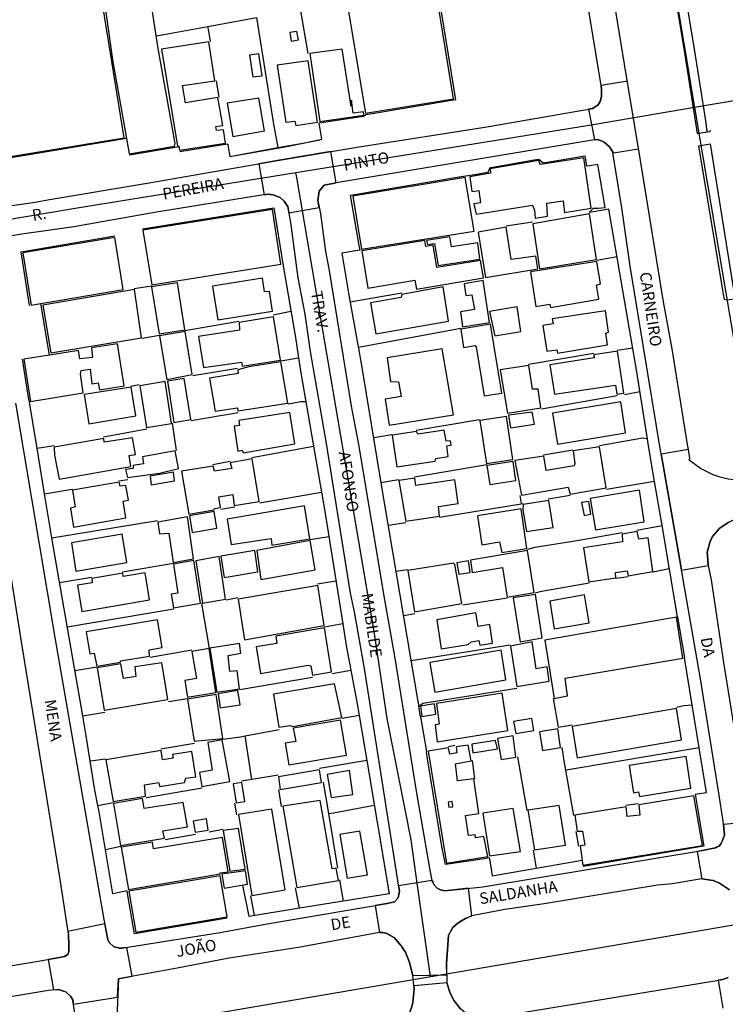
# Model space of a CAD drawing. Units: millimetres. Extents: x 183114 to 185533, y 1677027 to 1679829.
# Drawn here: x 183610 to 183765, y 1679325 to 1679542 of the extents above; entities that cross this region are included whole.
import ezdxf
from ezdxf.enums import TextEntityAlignment as Align

# ---------------------------------------------------------------- set-up
doc = ezdxf.new("R2010")
doc.units = ezdxf.units.MM
doc.header["$LTSCALE"] = 3
doc.header["$MEASUREMENT"] = 0
for name, color, linetype in [('V-CANAL', 141, 'Continuous'), ('V-CANTEIRO', 210, 'Continuous'), ('V-EDIFICACAO', 50, 'Continuous'), ('V-LOTE', 1, 'Continuous'), ('V-NOME_DOS_LOGRADOUROS', 7, 'Continuous'), ('V-PONTE_VIADUTO_PASSARELA', 2, 'Continuous'), ('V-QUADRA', 1, 'Continuous'), ('V-TESTADA', 63, 'Continuous')]:
    doc.layers.add(name, color=color, linetype=linetype)
doc.layers.add('V-CRUZAMENTO', color=1, linetype='Continuous', plot=False)
doc.layers.add('V-EIXO_DE_LOGRADOURO', color=3, linetype='Continuous', plot=False)
doc.styles.get("Standard").update_dxf_attribs({"font": 'ARIAL.TTF'})

msp = doc.modelspace()

# ---------------------------------------------------------------- linework, layer by layer
at = {"layer": 'V-CANAL'}
for points in [[(183749.04, 1679579.63), (183756.4, 1679534.76), (183759.13, 1679517.02)], [(183761.37, 1679517.33), (183761.33, 1679517.75), (183761.31, 1679517.94), (183761.18, 1679519.36), (183758.33, 1679536.98), (183751.23, 1679579.61), (183751.16, 1679580.04)], [(183759.49, 1679514.25), (183764.93, 1679481.55), (183765.11, 1679480.47)], [(183767.59, 1679480.6), (183767.52, 1679481.04), (183767.43, 1679481.61), (183762.08, 1679514.74)]]:
    msp.add_lwpolyline(points, dxfattribs=at)
at = {"layer": 'V-CANTEIRO'}
for points in [[(183766.01, 1679440.76), (183764.27, 1679441.15), (183762.66, 1679441.71), (183762.54, 1679441.77), (183759.86, 1679443.06), (183757.39, 1679444.9), (183757.51, 1679445.36), (183757.22, 1679447.26), (183757.06, 1679448.35), (183753.64, 1679469.47), (183751.75, 1679479.85), (183746.13, 1679514.19), (183743.9, 1679527.78), (183736.4, 1679573.59)], [(183604.61, 1679332.86), (183618.14, 1679335.14), (183619.61, 1679335.39), (183620.36, 1679335.85), (183620.61, 1679336.55), (183620.57, 1679337.83), (183620.49, 1679340.39), (183618.71, 1679352.4), (183610.23, 1679404.42), (183601.44, 1679459.71)], [(183766.18, 1679431.28), (183764.04, 1679429.85), (183763.91, 1679429.69), (183762.55, 1679428.06), (183762.02, 1679426.96), (183761.35, 1679424.66), (183761.41, 1679424), (183761.6, 1679421.67), (183762.26, 1679418.55), (183764.98, 1679400.29), (183770.66, 1679365.09)], [(183766.29, 1679350.12), (183764.11, 1679351.61), (183762.72, 1679352.16), (183760.16, 1679352.56), (183753.67, 1679351.48), (183750.42, 1679351.14), (183725.44, 1679347.03), (183716.72, 1679345.79), (183709.44, 1679344.39), (183708.04, 1679343.79), (183706.85, 1679343.1), (183706.59, 1679342.95), (183706.49, 1679342.86), (183705.3, 1679341.82), (183704.36, 1679340.09), (183704.21, 1679338), (183703.92, 1679333.83), (183703.98, 1679329.59), (183704.6, 1679327.58), (183705.24, 1679326.3), (183705.56, 1679325.67), (183706.95, 1679323.9)], [(183695.67, 1679322.58), (183696.35, 1679324.88), (183696.49, 1679325.34), (183696.74, 1679328.28), (183696.47, 1679331.25), (183695.75, 1679334.09), (183694.81, 1679336.37), (183694.41, 1679336.98), (183693.94, 1679337.71), (183693.84, 1679337.87), (183692.39, 1679339.54), (183690.84, 1679340.41), (183690.69, 1679340.49), (183689.83, 1679340.73), (183689.14, 1679340.73), (183671.27, 1679337.42), (183655.99, 1679335.06), (183644.51, 1679332.87), (183631.534, 1679330.491)], [(183631.534, 1679330.491), (183631.17, 1679321.8)], [(183715.27, 1679322.18), (183764.79, 1679330.37), (183766.03, 1679330.79)], [(183601.6, 1679303.26), (183621.18, 1679306.83), (183621.93, 1679307.23), (183622.46, 1679307.52), (183622.99, 1679308.16), (183623.42, 1679308.83), (183623.54, 1679310.09), (183623.58, 1679310.52), (183623.3, 1679313.92), (183621.47, 1679325.71), (183621.45, 1679325.85), (183620.94, 1679326.66), (183619.94, 1679327.6), (183619.42, 1679327.78), (183618.36, 1679328.15), (183616.09, 1679327.93), (183600.52, 1679325.35)]]:
    msp.add_lwpolyline(points, dxfattribs=at)
at = {"layer": 'V-CRUZAMENTO', "linetype": 'Continuous'}
for points in [[(183743.9, 1679527.78), (183743.772, 1679528.562), (183737.96, 1679527.61), (183738.04, 1679526.66), (183738.1, 1679525.98), (183738.08, 1679525.14), (183737.77, 1679524.07), (183737.26, 1679523.25), (183736.05, 1679522.52), (183735.176, 1679522.348), (183736.5, 1679515.61), (183736.97, 1679515.69), (183737.7, 1679515.54), (183738.62, 1679515.09), (183739.85, 1679514.08), (183740.49, 1679513.03), (183740.684, 1679512.725), (183746.221, 1679513.632), (183746.13, 1679514.19)], [(183678.379, 1679512.999), (183666.61, 1679511.05), (183662.486, 1679510.327), (183663.683, 1679503.494), (183664.45, 1679503.62), (183665.63, 1679503.49), (183667.24, 1679502.89), (183668.08, 1679502.1), (183668.9, 1679500.92), (183669.146, 1679499.527), (183675.802, 1679500.702), (183675.48, 1679502.18), (183675.78, 1679504.29), (183676.88, 1679505.59), (183679.52, 1679506.11)], [(183769.42, 1679440.38), (183766.01, 1679440.76), (183764.27, 1679441.15), (183762.66, 1679441.71), (183762.54, 1679441.77), (183759.86, 1679443.06), (183757.39, 1679444.9), (183757.51, 1679445.36), (183757.22, 1679447.26), (183751.228, 1679446.216), (183755.23, 1679423.24), (183755.684, 1679420.638), (183761.6, 1679421.67), (183761.41, 1679424), (183761.35, 1679424.66), (183762.02, 1679426.96), (183762.55, 1679428.06), (183763.91, 1679429.69), (183764.04, 1679429.85), (183766.18, 1679431.28), (183768.45, 1679432.39), (183771.829, 1679433.588)], [(183705.3, 1679341.82), (183706.49, 1679342.86), (183706.59, 1679342.95), (183706.85, 1679343.1), (183708.04, 1679343.79), (183709.44, 1679344.39), (183708.766, 1679350.474), (183704.94, 1679350.05), (183704.11, 1679349.96), (183703.5, 1679349.87), (183702.55, 1679350.11), (183701.83, 1679350.53), (183701.18, 1679351.21), (183700.87, 1679351.81), (183700.66, 1679352.21), (183693.335, 1679351.045), (183693.46, 1679350.25), (183693.53, 1679349.81), (183693.23, 1679348.35), (183692.41, 1679347.47), (183690.8, 1679347.11), (183690.39, 1679347.02), (183688.139, 1679346.639), (183689.14, 1679340.73), (183689.83, 1679340.73), (183690.705, 1679340.486), (183692.39, 1679339.54), (183693.84, 1679337.87), (183693.94, 1679337.71), (183694.41, 1679336.98), (183694.81, 1679336.37), (183695.75, 1679334.09), (183696.47, 1679331.25), (183703.955, 1679331.356), (183703.92, 1679333.83), (183704.21, 1679338), (183704.36, 1679340.09)], [(183633.415, 1679337.418), (183632.67, 1679337.3), (183632.38, 1679337.25), (183631.69, 1679337.29), (183630.42, 1679337.65), (183629.52, 1679338.53), (183629.24, 1679339.05), (183629.22, 1679339.14), (183628.524, 1679342.599), (183620.405, 1679340.964), (183620.49, 1679340.39), (183620.57, 1679337.83), (183620.61, 1679336.55), (183620.36, 1679335.85), (183619.61, 1679335.39), (183618.14, 1679335.14), (183616.073, 1679334.792), (183617.211, 1679328.039), (183618.36, 1679328.15), (183619.42, 1679327.78), (183619.94, 1679327.6), (183620.94, 1679326.66), (183621.45, 1679325.85), (183621.47, 1679325.71), (183621.593, 1679324.919), (183631.364, 1679326.436), (183631.534, 1679330.491), (183634.583, 1679331.05)], [(183713.73, 1679321.91), (183711.969, 1679321.538), (183710.28, 1679321.75), (183708.53, 1679322.57), (183706.95, 1679323.9), (183705.56, 1679325.67), (183705.24, 1679326.3), (183704.6, 1679327.58), (183703.98, 1679329.59), (183696.681, 1679328.926), (183696.74, 1679328.28), (183696.49, 1679325.34), (183696.35, 1679324.88), (183695.67, 1679322.58), (183695.13, 1679321.31), (183693.87, 1679319.38), (183692.74, 1679318.36), (183691.87, 1679318.18), (183691.13, 1679318.03), (183692.243, 1679311.71), (183693.04, 1679311.85), (183703.13, 1679313.63), (183713.1, 1679315.39), (183714.825, 1679315.694)]]:
    msp.add_lwpolyline(points, close=True, dxfattribs=at)
for points in [[(183770.66, 1679365.09), (183764.966, 1679364.552), (183765.19, 1679362.18), (183764.65, 1679360.89), (183764.41, 1679360.31), (183763.99, 1679359.79), (183763.42, 1679359.52), (183763.17, 1679359.4), (183762.81, 1679359.32), (183760.74, 1679358.87), (183759.163, 1679358.61), (183760.16, 1679352.56), (183762.72, 1679352.16), (183764.11, 1679351.61), (183766.29, 1679350.12)], [(183766.03, 1679330.79), (183764.79, 1679330.37), (183763.805, 1679330.207), (183764.794, 1679323.991)]]:
    msp.add_lwpolyline(points, dxfattribs=at)
at = {"layer": 'V-EDIFICACAO'}
for points in [[(183681.92, 1679546.12), (183686.04, 1679521.47), (183705.44, 1679524.63), (183698.03, 1679570.48), (183697.41, 1679570.45), (183697.08, 1679570.44), (183696.6, 1679572.9), (183696.92, 1679572.96), (183697.44, 1679573.05), (183696.89, 1679577.59), (183677.16, 1679574.55)], [(183626.21, 1679556.8), (183601.08, 1679552.72), (183607.72, 1679511.94), (183632.77, 1679516.04), (183626.97, 1679552.05)], [(183633.32, 1679515.88), (183633.91, 1679512.52), (183643.93, 1679514.17), (183644.04, 1679514.8), (183640.33, 1679535.74), (183637.6, 1679553.44), (183627.64, 1679551.81), (183630.24, 1679533.28)], [(183669.35, 1679539.26), (183669.6, 1679537.36), (183671.25, 1679537.65), (183670.89, 1679539.48), (183669.35, 1679539.26)], [(183645.65, 1679527.56), (183652.8, 1679528.59), (183651.48, 1679537.21), (183641.06, 1679535.63), (183644.55, 1679514.17), (183644.88, 1679514.17), (183645.03, 1679513.29), (183655.15, 1679514.87), (183654.71, 1679517.84), (183653.17, 1679517.66), (183652.99, 1679518.54), (183654.53, 1679518.76), (183653.46, 1679524.92), (183646.35, 1679523.78), (183645.65, 1679527.56)], [(183673.75, 1679534.68), (183675.95, 1679519.64), (183685.63, 1679521.03), (183685.56, 1679521.77), (183683.32, 1679521.47), (183682.92, 1679524.33), (183682.84, 1679522.98), (183680.86, 1679535.63), (183673.75, 1679534.68)], [(183660.47, 1679534.31), (183661.2, 1679529.47), (183663.22, 1679529.69), (183662.49, 1679534.57), (183660.47, 1679534.31)], [(183666.52, 1679532.04), (183668.47, 1679519.46), (183670.41, 1679519.75), (183670.63, 1679518.79), (183675.43, 1679519.53), (183673.38, 1679533.06), (183666.52, 1679532.04)], [(183655.52, 1679523.67), (183656.8, 1679516.37), (183663.73, 1679517.58), (183662.49, 1679524.77), (183655.52, 1679523.67)], [(183713.56, 1679508.56), (183713.58, 1679508.23), (183709, 1679507.46), (183709.47, 1679504.23), (183710.98, 1679504.45), (183711.35, 1679501.7), (183709.91, 1679501.48), (183710.39, 1679499.21), (183722.83, 1679501.19), (183723.3, 1679500.09), (183723.41, 1679498.29), (183726.16, 1679498.77), (183725.98, 1679501.59), (183729.61, 1679502.11), (183729.94, 1679499.54), (183735.78, 1679500.49), (183734.16, 1679511.64), (183724.59, 1679510.14), (183724.49, 1679510.4), (183724.26, 1679511.02), (183713.51, 1679509.18), (183713.56, 1679508.56)], [(183683.21, 1679503.17), (183685.12, 1679491.47), (183709.95, 1679495.43), (183708.01, 1679507.28), (183683.21, 1679503.17)], [(183636.92, 1679495.65), (183638.9, 1679483.58), (183667.37, 1679488.13), (183665.49, 1679500.2), (183636.92, 1679495.65)], [(183722.9, 1679497.04), (183724.4, 1679487.14), (183736.99, 1679489.19), (183735.41, 1679499.28), (183722.9, 1679497.04)], [(183710.87, 1679495.21), (183712.48, 1679485.2), (183724, 1679487.14), (183723.56, 1679489.93), (183718.13, 1679489.19), (183717.07, 1679496.31), (183710.87, 1679495.21)], [(183614.44, 1679479.51), (183632.59, 1679482.59), (183630.76, 1679494.07), (183610.44, 1679490.66), (183612.27, 1679479.14)], [(183704.96, 1679491.98), (183704.63, 1679494.22), (183699.46, 1679493.37), (183699.68, 1679492.53), (183701.26, 1679492.71), (183702.07, 1679487.84), (183711.27, 1679489.3), (183710.76, 1679492.86), (183704.96, 1679491.98)], [(183685.19, 1679491.1), (183686.51, 1679482.85), (183696.93, 1679484.61), (183697.26, 1679482.66), (183712.01, 1679485.12), (183711.35, 1679488.94), (183701.74, 1679487.4), (183700.93, 1679492.35), (183699.35, 1679492.09), (183699.09, 1679493.41), (183685.19, 1679491.1)], [(183722.39, 1679486.44), (183723.56, 1679478.85), (183726.68, 1679479.36), (183726.79, 1679478.59), (183737.5, 1679480.43), (183736.95, 1679483.51), (183737.87, 1679483.8), (183737.06, 1679488.79), (183722.39, 1679486.44)], [(183652.25, 1679483.29), (183653.46, 1679475.88), (183665.53, 1679477.82), (183664.87, 1679482.11), (183663.77, 1679482.04), (183663.33, 1679485.05), (183652.25, 1679483.29)], [(183638.86, 1679483.14), (183640.55, 1679472.76), (183646.2, 1679473.71), (183644.55, 1679484.06), (183638.86, 1679483.14)], [(183694.03, 1679481.45), (183693.89, 1679480.79), (183687.1, 1679479.66), (183688.27, 1679472.83), (183704.3, 1679475.58), (183703.13, 1679483.18), (183694.03, 1679481.45)], [(183707.75, 1679483.84), (183708.12, 1679481.23), (183709.47, 1679481.42), (183710.03, 1679478.19), (183706.94, 1679477.68), (183707.42, 1679474.34), (183713.36, 1679475.29), (183711.97, 1679484.53), (183707.75, 1679483.84)], [(183614.87, 1679479.14), (183616.6, 1679468.62), (183636.66, 1679471.95), (183635.05, 1679482.59), (183614.87, 1679479.14)], [(183713.4, 1679477.75), (183714.54, 1679472.36), (183720.3, 1679473.31), (183719.49, 1679478.78), (183713.4, 1679477.75)], [(183658.16, 1679475.33), (183658.23, 1679473.6), (183649.17, 1679472.21), (183650.27, 1679465.35), (183658.71, 1679466.56), (183658.86, 1679465.68), (183667.25, 1679467), (183665.75, 1679476.54), (183658.16, 1679475.33)], [(183727.19, 1679476.1), (183727.38, 1679475), (183725.1, 1679474.63), (183725.98, 1679468.95), (183728.18, 1679469.28), (183728.37, 1679468.51), (183739.37, 1679470.34), (183739, 1679472.91), (183739.63, 1679473.13), (183738.97, 1679477.9), (183727.19, 1679476.1)], [(183707.05, 1679473.82), (183707.64, 1679469.79), (183710.17, 1679470.19), (183710.43, 1679469.94), (183712.19, 1679459.11), (183716.08, 1679459.74), (183713.62, 1679474.96), (183707.05, 1679473.82)], [(183640.62, 1679472.36), (183642.2, 1679462.71), (183647.81, 1679463.81), (183646.27, 1679473.31), (183640.62, 1679472.36)], [(183616.35, 1679468.1), (183610.66, 1679467.22), (183612.16, 1679457.87), (183623.79, 1679459.78), (183623.16, 1679463.92), (183623.35, 1679464.73), (183625.29, 1679464.98), (183625.66, 1679461.79), (183627.09, 1679461.98), (183627.35, 1679460.47), (183632.77, 1679461.32), (183631.34, 1679470.6), (183625.62, 1679469.68), (183625.81, 1679467.59), (183623.05, 1679467.26), (183622.72, 1679469.09)], [(183690.8, 1679467.51), (183691.57, 1679462.27), (183693.3, 1679462.2), (183693.85, 1679459), (183690.36, 1679458.38), (183691.24, 1679452.62), (183705.44, 1679454.9), (183702.95, 1679469.46), (183690.8, 1679467.51)], [(183726.64, 1679465.94), (183727.67, 1679459.45), (183741.17, 1679461.46), (183741.46, 1679459.45), (183743, 1679459.67), (183741.61, 1679468.95), (183736.4, 1679468.18), (183736.44, 1679467.48), (183726.64, 1679465.94)], [(183660.32, 1679465.53), (183657.9, 1679464.87), (183657.97, 1679464.03), (183651.63, 1679463.04), (183652.84, 1679455.74), (183657.79, 1679456.47), (183657.86, 1679455.81), (183668.87, 1679457.5), (183667.33, 1679466.63), (183660.32, 1679465.53)], [(183715.75, 1679464.87), (183717.36, 1679455.3), (183724.7, 1679456.47), (183724.11, 1679460.62), (183722.86, 1679460.62), (183722.02, 1679465.79), (183715.75, 1679464.87)], [(183636.22, 1679461.35), (183637.76, 1679452.11), (183643.27, 1679453.03), (183641.84, 1679462.27), (183636.22, 1679461.35)], [(183642.35, 1679462.34), (183643.78, 1679453.25), (183647.52, 1679453.91), (183646.05, 1679462.97), (183642.35, 1679462.34)], [(183623.97, 1679459.41), (183625.04, 1679452.95), (183635.38, 1679454.71), (183634.32, 1679461.02), (183623.97, 1679459.41)], [(183727.27, 1679455.26), (183728.33, 1679448.48), (183743.33, 1679450.97), (183742.34, 1679457.76), (183727.27, 1679455.26)], [(183658.12, 1679453.65), (183658.23, 1679452.55), (183657.06, 1679452.4), (183657.9, 1679446.94), (183658.86, 1679447.12), (183659.04, 1679446.57), (183670.41, 1679448.51), (183669.31, 1679455.45), (183658.12, 1679453.65)], [(183717.54, 1679454.82), (183717.98, 1679452.07), (183723.27, 1679452.88), (183722.79, 1679455.52), (183717.54, 1679454.82)], [(183711.27, 1679453.69), (183712.7, 1679444.19), (183718.5, 1679445.07), (183717.14, 1679454.53), (183711.27, 1679453.69)], [(183691.87, 1679450.42), (183692.93, 1679443.42), (183701.41, 1679444.7), (183701.55, 1679445.32), (183704.27, 1679445.73), (183703.94, 1679448.07), (183704.93, 1679448.22), (183704.74, 1679449.21), (183703.83, 1679449.1), (183703.35, 1679451.56), (183697.59, 1679450.64), (183697.3, 1679451.27), (183691.87, 1679450.42)], [(183617.37, 1679447.82), (183617.41, 1679446.06), (183618.47, 1679440.7), (183634.24, 1679443.49), (183633.91, 1679445.95), (183635.27, 1679446.17), (183634.65, 1679449.83), (183628.37, 1679448.88), (183628.3, 1679449.72), (183617.37, 1679447.82)], [(183636.85, 1679445.69), (183637.1, 1679444.08), (183634.76, 1679443.71), (183634.76, 1679443.12), (183633.07, 1679442.87), (183633.51, 1679441.1), (183640.62, 1679442.09), (183644.81, 1679443.09), (183644.07, 1679447.01), (183636.85, 1679445.69)], [(183731.78, 1679446.97), (183732.22, 1679444.19), (183732.03, 1679443.67), (183725.87, 1679442.68), (183725.36, 1679445.84), (183718.98, 1679444.85), (183720.41, 1679437.22), (183730.75, 1679438.94), (183731.15, 1679437.44), (183739.08, 1679438.79), (183737.65, 1679447.89), (183731.78, 1679446.97)], [(183656.21, 1679444.37), (183656.51, 1679443.12), (183652.73, 1679442.5), (183652.44, 1679443.6), (183645.47, 1679442.5), (183647.04, 1679433), (183652.62, 1679433.99), (183652.69, 1679434.28), (183654.01, 1679434.5), (183653.68, 1679436.81), (183656.76, 1679437.33), (183657.09, 1679434.94), (183662.56, 1679435.82), (183661.02, 1679445.21), (183656.21, 1679444.37)], [(183712.78, 1679443.78), (183713.44, 1679439.56), (183719.2, 1679440.44), (183718.57, 1679444.66), (183712.78, 1679443.78)], [(183638.53, 1679441.36), (183638.79, 1679439.49), (183643.93, 1679440.37), (183643.67, 1679442.24), (183638.53, 1679441.36)], [(183621.44, 1679438.32), (183622.03, 1679434.65), (183620.96, 1679434.36), (183621.66, 1679430.17), (183633.18, 1679432.19), (183632.55, 1679435.9), (183633.73, 1679436.12), (183633.18, 1679439.34), (183631.89, 1679439.16), (183631.67, 1679440.08), (183621.44, 1679438.32)], [(183697.15, 1679439.31), (183696.93, 1679440.92), (183693.37, 1679440.41), (183694.88, 1679431.46), (183702.32, 1679432.56), (183702.14, 1679434.69), (183706.47, 1679435.35), (183705.73, 1679440.59), (183697.15, 1679439.31)], [(183735.59, 1679436.48), (183736.73, 1679429.55), (183747.51, 1679431.35), (183746.45, 1679438.32), (183735.59, 1679436.48)], [(183720.81, 1679435.16), (183720.74, 1679433.95), (183721.54, 1679429.15), (183727.38, 1679430.06), (183726.42, 1679436.01), (183720.81, 1679435.16)], [(183733.68, 1679435.57), (183734.23, 1679432.74), (183735.74, 1679433), (183735.26, 1679435.79), (183733.68, 1679435.57)], [(183647.19, 1679432.63), (183647.78, 1679429), (183653.24, 1679429.95), (183652.62, 1679433.58), (183647.19, 1679432.63)], [(183655.52, 1679431.93), (183656.4, 1679426.32), (183665.2, 1679427.64), (183665.38, 1679426.14), (183673.75, 1679427.57), (183672.54, 1679434.87), (183655.52, 1679431.93)], [(183710.69, 1679432.63), (183711.68, 1679426.25), (183715.6, 1679426.91), (183716.11, 1679424.52), (183721.62, 1679425.41), (183720.33, 1679434.21), (183710.69, 1679432.63)], [(183640.26, 1679431.27), (183640.59, 1679428.67), (183642.64, 1679428.85), (183643.63, 1679422.36), (183648.07, 1679423.17), (183646.79, 1679432.41), (183640.26, 1679431.27)], [(183621.18, 1679426.69), (183622.17, 1679420.45), (183633.36, 1679422.32), (183632.37, 1679428.56), (183621.18, 1679426.69)], [(183742.63, 1679428.63), (183742.71, 1679426.91), (183734.12, 1679425.59), (183735.26, 1679418.11), (183741.2, 1679418.99), (183741.17, 1679420.12), (183743.73, 1679420.53), (183743.92, 1679419.43), (183749.42, 1679420.38), (183748.32, 1679427.79), (183746.3, 1679427.5), (183745.94, 1679429.18), (183742.63, 1679428.63)], [(183662.05, 1679424.96), (183662.96, 1679418.58), (183674.92, 1679420.71), (183673.82, 1679427.17), (183662.05, 1679424.96)], [(183654.12, 1679423.72), (183654.86, 1679419.02), (183662.3, 1679420.31), (183661.61, 1679425), (183654.12, 1679423.72)], [(183709.14, 1679422.87), (183709.55, 1679420.12), (183716.22, 1679421.22), (183717.29, 1679414.69), (183723.23, 1679415.76), (183721.76, 1679425), (183709.14, 1679422.87)], [(183643.71, 1679421.96), (183644.66, 1679415.61), (183643.19, 1679415.39), (183643.67, 1679412.31), (183649.65, 1679413.34), (183648.14, 1679422.76), (183643.71, 1679421.96)], [(183648.58, 1679422.73), (183650.05, 1679413.34), (183655.15, 1679414.22), (183653.72, 1679423.64), (183648.58, 1679422.73)], [(183695.39, 1679420.56), (183696.82, 1679411.47), (183707.24, 1679413.3), (183705.73, 1679421.92), (183705.44, 1679422.21), (183695.39, 1679420.56)], [(183706.17, 1679422.29), (183706.58, 1679419.76), (183709.11, 1679420.12), (183708.74, 1679422.73), (183706.17, 1679422.29)], [(183625.66, 1679418.8), (183625.77, 1679417.89), (183622.5, 1679417.37), (183623.46, 1679411.54), (183638.39, 1679414.11), (183637.43, 1679420.09), (183632.59, 1679419.28), (183632.5, 1679420), (183625.66, 1679418.8)], [(183657.94, 1679414.25), (183659.37, 1679405.27), (183676.9, 1679408.42), (183675.51, 1679417.26), (183657.94, 1679414.25)], [(183718.61, 1679414.58), (183720.15, 1679404.83), (183724.95, 1679405.74), (183723.49, 1679415.32), (183718.61, 1679414.58)], [(183726.68, 1679413.85), (183727.63, 1679407.72), (183735.33, 1679409.05), (183734.31, 1679415.21), (183726.68, 1679413.85)], [(183701.74, 1679409.71), (183702.73, 1679403.32), (183708.67, 1679404.28), (183709.29, 1679404.83), (183710.98, 1679405.12), (183711.24, 1679404.09), (183714.06, 1679404.53), (183713.44, 1679408.68), (183710.87, 1679408.2), (183710.36, 1679411.21), (183701.74, 1679409.71)], [(183624.41, 1679407.06), (183625.22, 1679402.19), (183626.21, 1679402.33), (183626.76, 1679399.47), (183631.97, 1679400.35), (183631.97, 1679400.68), (183638.39, 1679401.67), (183638.31, 1679403.1), (183641.17, 1679403.62), (183640.18, 1679409.67), (183624.41, 1679407.06)], [(183725.54, 1679405.23), (183727.6, 1679392.36), (183730.57, 1679392.91), (183730.05, 1679396.79), (183755.99, 1679401.23), (183754.59, 1679410.26), (183725.54, 1679405.23)], [(183666.23, 1679406.11), (183666.48, 1679404.5), (183661.94, 1679403.76), (183662.85, 1679397.86), (183673.38, 1679399.69), (183673.97, 1679399.54), (183674.3, 1679397.49), (183678.55, 1679398.19), (183676.98, 1679407.94), (183666.23, 1679406.11)], [(183718.02, 1679403.91), (183719.38, 1679394.96), (183726.49, 1679396.17), (183726.09, 1679399.29), (183723.67, 1679398.92), (183722.75, 1679404.83), (183718.02, 1679403.91)], [(183647.74, 1679402.74), (183648.73, 1679396.72), (183646.2, 1679396.32), (183646.75, 1679392.61), (183653.02, 1679393.64), (183651.52, 1679403.36), (183647.74, 1679402.74)], [(183651.67, 1679403.43), (183653.21, 1679393.75), (183658.27, 1679394.45), (183657.75, 1679398.44), (183656.14, 1679398.3), (183655.7, 1679401.86), (183658.52, 1679402.33), (183658.23, 1679404.46), (183651.67, 1679403.43)], [(183700.3, 1679400.28), (183700.18, 1679400.23), (183701.33, 1679393.75), (183716.96, 1679396.43), (183715.93, 1679402.99), (183700.3, 1679400.28)], [(183626.83, 1679399.07), (183628.41, 1679389.75), (183642.46, 1679392.14), (183641.14, 1679400.24), (183635.12, 1679399.29), (183635.38, 1679397.2), (183632.63, 1679396.72), (183632.04, 1679399.99), (183626.83, 1679399.07)], [(183653.54, 1679393.38), (183653.98, 1679390.26), (183658.38, 1679390.92), (183657.9, 1679394.08), (183653.54, 1679393.38)], [(183665.71, 1679393.31), (183666.92, 1679386.05), (183669.38, 1679386.38), (183670.01, 1679386.19), (183680.79, 1679388.14), (183679.18, 1679395.55), (183665.71, 1679393.31)], [(183646.75, 1679392.21), (183648.25, 1679382.89), (183654.53, 1679383.55), (183653.06, 1679393.2), (183646.75, 1679392.21)], [(183701.7, 1679391.26), (183702.25, 1679386.67), (183701.37, 1679386.52), (183701.85, 1679382.78), (183717.43, 1679385.28), (183716.15, 1679393.53), (183701.7, 1679391.26)], [(183698.14, 1679390.67), (183698.43, 1679388.36), (183701.55, 1679388.87), (183701.26, 1679391.14), (183698.14, 1679390.67)], [(183731.63, 1679386.19), (183732.69, 1679379.26), (183755.69, 1679383.19), (183754.63, 1679390.12), (183731.63, 1679386.19)], [(183670.08, 1679385.79), (183670.67, 1679382.86), (183668.28, 1679382.49), (183669.09, 1679377.68), (183681.85, 1679379.85), (183680.54, 1679387.58), (183670.08, 1679385.79)], [(183718.68, 1679387.29), (183719.16, 1679384.65), (183723.16, 1679385.31), (183722.72, 1679387.95), (183718.68, 1679387.29)], [(183724.37, 1679385.02), (183725.03, 1679380.87), (183729.06, 1679381.5), (183728.4, 1679385.68), (183724.37, 1679385.02)], [(183651.23, 1679382.63), (183652.22, 1679376.51), (183649.39, 1679376.03), (183649.94, 1679372.95), (183656.07, 1679374.01), (183654.42, 1679383.19), (183651.23, 1679382.63)], [(183709.47, 1679382.3), (183709.66, 1679380.32), (183715.12, 1679381.2), (183714.72, 1679383.11), (183709.47, 1679382.3)], [(183715.12, 1679383.52), (183715.93, 1679378.89), (183719.2, 1679379.37), (183718.61, 1679384.07), (183715.12, 1679383.52)], [(183628.74, 1679378.82), (183630.35, 1679369.61), (183637.54, 1679370.79), (183637.29, 1679373.32), (183640.4, 1679373.83), (183640.66, 1679372.91), (183646.13, 1679373.79), (183646.42, 1679374.75), (183648.62, 1679375.08), (183647.7, 1679380.65), (183643.49, 1679379.99), (183643.6, 1679379.15), (183641.25, 1679378.82), (183640.99, 1679380.87), (183628.74, 1679378.82)], [(183706.32, 1679374.2), (183705.88, 1679377.94), (183709.29, 1679378.6), (183708.63, 1679382.08), (183705.99, 1679381.68), (183706.17, 1679380.36), (183704.6, 1679380.07), (183704.34, 1679381.42), (183699.83, 1679380.73), (183703.86, 1679356.04), (183713, 1679357.47), (183712.15, 1679361.91), (183710.28, 1679361.62), (183710.17, 1679362.28), (183708.7, 1679362.09), (183708.04, 1679366.5), (183711.02, 1679366.97), (183709.88, 1679374.6), (183706.32, 1679374.2)], [(183744.18, 1679377.54), (183745.13, 1679371.56), (183746.19, 1679371.74), (183746.41, 1679370.75), (183757.78, 1679372.58), (183756.72, 1679379.52), (183744.18, 1679377.54)], [(183666.81, 1679375.08), (183667.22, 1679372.25), (183676.35, 1679373.83), (183675.91, 1679376.62), (183666.81, 1679375.08)], [(183682.47, 1679376.42), (183677.57, 1679375.54), (183678.48, 1679370.48), (183683.25, 1679371.19), (183682.47, 1679376.42)], [(183656.84, 1679373.5), (183657.5, 1679369.32), (183659.41, 1679369.61), (183658.74, 1679373.79), (183656.84, 1679373.5)], [(183630.46, 1679369.21), (183632, 1679359.93), (183641.69, 1679361.54), (183641.32, 1679363.16), (183646.75, 1679364), (183645.83, 1679369.43), (183637.21, 1679368.04), (183636.81, 1679370.27), (183630.46, 1679369.21)], [(183732.22, 1679366.61), (183732.73, 1679363.05), (183733.87, 1679363.08), (183734.42, 1679360), (183733.35, 1679359.82), (183733.94, 1679355.6), (183760.31, 1679359.93), (183758.41, 1679370.9), (183746.27, 1679368.88), (183746.49, 1679366.57), (183743.73, 1679366.28), (183743.48, 1679368.44), (183732.22, 1679366.61)], [(183658.05, 1679366.75), (183660.98, 1679348.85), (183668.32, 1679350.14), (183665.35, 1679367.96), (183658.05, 1679366.75)], [(183667.81, 1679368.55), (183670.85, 1679350.65), (183680.06, 1679352.19), (183679.58, 1679354.87), (183678.7, 1679354.76), (183676.06, 1679369.87), (183667.81, 1679368.55)], [(183704.27, 1679369.5), (183704.38, 1679368.37), (183705.29, 1679368.44), (183705.15, 1679369.61), (183704.27, 1679369.5)], [(183711.93, 1679367.05), (183713.36, 1679357.62), (183720.19, 1679358.61), (183718.57, 1679368.07), (183711.93, 1679367.05)], [(183721.84, 1679367.67), (183723.3, 1679358.94), (183730.09, 1679359.97), (183728.73, 1679368.73), (183721.84, 1679367.67)], [(183648.03, 1679365.25), (183648.47, 1679362.83), (183651.34, 1679363.27), (183650.97, 1679365.76), (183648.03, 1679365.25)], [(183654.64, 1679363.19), (183656.14, 1679354.21), (183659.48, 1679354.72), (183658.05, 1679363.67), (183654.64, 1679363.19)], [(183639.08, 1679360.66), (183632.11, 1679359.53), (183633.73, 1679350.17), (183653.94, 1679353.62), (183653.94, 1679353.88), (183655.74, 1679354.1), (183654.49, 1679361.69), (183639.3, 1679359.2), (183639.08, 1679360.66)], [(183680.39, 1679362.35), (183681.96, 1679352.67), (183686.48, 1679353.4), (183684.75, 1679363.05), (183680.39, 1679362.35)], [(183633.8, 1679349.81), (183635.34, 1679340.78), (183655.48, 1679344.16), (183653.94, 1679353.22), (183633.8, 1679349.81)], [(183654.34, 1679353.55), (183654.82, 1679350.5), (183659.99, 1679351.35), (183659.55, 1679354.32), (183654.34, 1679353.55)]]:
    msp.add_lwpolyline(points, close=True, dxfattribs=at)
at = {"layer": 'V-EIXO_DE_LOGRADOURO'}
for points in [[(183743.646, 1679609.518), (183748.853, 1679582.324), (183751.483, 1679564.844), (183757.363, 1679529.884), (183757.703, 1679527.894)], [(183757.703, 1679527.894), (183758.573, 1679522.754)], [(183775.51, 1679525.49), (183773.81, 1679525.28), (183758.573, 1679522.754)], [(183758.573, 1679522.754), (183735.75, 1679518.8)], [(183758.573, 1679522.754), (183759.683, 1679516.194)], [(183735.75, 1679518.8), (183670.68, 1679508.31)], [(183759.683, 1679516.194), (183769.703, 1679457.034)], [(183670.68, 1679508.31), (183622.01, 1679500.47), (183605.93, 1679497.7)], [(183697.52, 1679351.11), (183696.11, 1679361.14), (183690.79, 1679387.93), (183688.03, 1679406.67), (183670.85, 1679507.3), (183670.68, 1679508.31)], [(183700.353, 1679331.014), (183697.52, 1679351.11)]]:
    msp.add_lwpolyline(points, dxfattribs=at)
at = {"layer": 'V-EIXO_DE_LOGRADOURO', "linetype": 'Continuous'}
msp.add_lwpolyline([(183610.484, 1679315.669), (183787.843, 1679345.954)], dxfattribs=at)
at = {"layer": 'V-LOTE'}
for points in [[(183673.36, 1679534.64), (183671.68, 1679544.53)], [(183651.26, 1679540.61), (183661.97, 1679542.56), (183665.75, 1679519.09), (183666.72, 1679513.88)], [(183639.9, 1679538.55), (183651.26, 1679540.61)], [(183651.85, 1679537.28), (183651.44, 1679539.6), (183651.26, 1679540.61)], [(183653.75, 1679524.99), (183653.19, 1679528.65)], [(183676.36, 1679515.73), (183675.77, 1679519.28)], [(183672.98, 1679515.04), (183675.97, 1679515.59), (183676.36, 1679515.72), (183676.36, 1679515.73)], [(183655.65, 1679514.63), (183655.76, 1679513.96), (183656.1, 1679511.92)], [(183656.1, 1679511.92), (183666.72, 1679513.88)], [(183666.72, 1679513.88), (183672.98, 1679515.04)], [(183737.28, 1679510.16), (183735.44, 1679509.89), (183734.77, 1679509.79)], [(183738.84, 1679500.7), (183737.29, 1679510.16), (183737.28, 1679510.16)], [(183739.7, 1679500.32), (183736.32, 1679499.74), (183735.32, 1679499.57), (183736.32, 1679500.55), (183737.35, 1679500.52), (183738.84, 1679500.7)], [(183745.79, 1679464.82), (183739.71, 1679500.32), (183739.7, 1679500.32)], [(183722.82, 1679497.44), (183717.02, 1679496.53)], [(183684.83, 1679491.25), (183683.83, 1679491.09), (183680.83, 1679490.6)], [(183680.83, 1679490.6), (183682.26, 1679481.76), (183685.02, 1679466.68), (183689.61, 1679438.62), (183697.49, 1679392.12), (183697.75, 1679390.6)], [(183741.5, 1679489.81), (183737.06, 1679488.94)], [(183667.8, 1679488.25), (183670.59, 1679472.02)], [(183634.98, 1679482.83), (183638.84, 1679483.38)], [(183682.63, 1679479.84), (183694.02, 1679481.83)], [(183665.67, 1679476.98), (183669.53, 1679477.77)], [(183646.2, 1679473.54), (183658.09, 1679475.61)], [(183636.76, 1679471.83), (183640.61, 1679472.52)], [(183670.59, 1679472.02), (183671.27, 1679467.51)], [(183684.45, 1679469.88), (183707.04, 1679474.01)], [(183736.36, 1679468.43), (183721.96, 1679466.02)], [(183741.56, 1679469.17), (183744.91, 1679469.74)], [(183667.34, 1679466.85), (183671.27, 1679467.51)], [(183671.27, 1679467.51), (183671.83, 1679463.78)], [(183647.91, 1679463.61), (183657.77, 1679465.23)], [(183671.83, 1679463.78), (183676.35, 1679437.83)], [(183748.18, 1679449.69), (183747.97, 1679450.99), (183745.79, 1679464.82)], [(183634.26, 1679461.23), (183636.13, 1679461.6)], [(183724.81, 1679456.26), (183741.51, 1679459.16)], [(183743.1, 1679459.44), (183746.52, 1679460.09)], [(183613.59, 1679447.59), (183612.07, 1679456.78), (183611.9, 1679457.8)], [(183672.85, 1679457.82), (183671.85, 1679457.81), (183668.95, 1679457.28)], [(183657.92, 1679455.37), (183647.61, 1679453.58)], [(183644.35, 1679447.05), (183643.48, 1679453.1)], [(183697.21, 1679451.55), (183711.19, 1679453.91)], [(183628.22, 1679450.08), (183637.82, 1679451.81)], [(183687.84, 1679449.91), (183691.85, 1679450.62)], [(183613.59, 1679447.59), (183617.33, 1679448.13)], [(183737.59, 1679448.18), (183747.13, 1679449.82), (183748.18, 1679449.69)], [(183749.78, 1679440.2), (183748.3, 1679448.99), (183748.18, 1679449.69)], [(183615.26, 1679437.5), (183613.59, 1679447.59)], [(183674.58, 1679447.92), (183660.96, 1679445.45)], [(183725.29, 1679446.1), (183731.71, 1679447.19)], [(183656.16, 1679444.64), (183652.37, 1679443.92)], [(183696.83, 1679441.23), (183712.76, 1679443.99)], [(183631.61, 1679440.33), (183633.62, 1679440.67)], [(183689.4, 1679439.97), (183693.32, 1679440.68)], [(183749.78, 1679440.2), (183739.16, 1679438.47)], [(183751.42, 1679430.48), (183749.78, 1679440.2)], [(183615.26, 1679437.5), (183621.31, 1679438.56)], [(183616.87, 1679427.77), (183615.26, 1679437.5)], [(183662.71, 1679435.53), (183676.35, 1679437.83)], [(183676.35, 1679437.83), (183677.23, 1679432.75)], [(183702.37, 1679432.37), (183720.8, 1679435.38)], [(183720.41, 1679435.34), (183720.14, 1679437.14)], [(183731.19, 1679437.1), (183726.34, 1679436.3)], [(183654.12, 1679434.12), (183657.17, 1679434.6)], [(183616.87, 1679427.77), (183640.17, 1679431.63)], [(183677.23, 1679432.75), (183681.04, 1679408.79)], [(183691, 1679430.56), (183694.94, 1679431.17)], [(183742.6, 1679428.9), (183732.72, 1679427.11), (183723.38, 1679425.63), (183721.73, 1679425.22)], [(183745.89, 1679429.46), (183751.42, 1679430.48)], [(183754.82, 1679410.33), (183751.42, 1679430.48)], [(183617.86, 1679421.8), (183616.87, 1679427.77)], [(183677.95, 1679428.04), (183673.79, 1679427.38)], [(183632.45, 1679420.26), (183643.69, 1679422.17)], [(183623.66, 1679388.48), (183617.86, 1679421.8)], [(183692.73, 1679420.46), (183695.29, 1679420.81)], [(183752.99, 1679420.94), (183749.48, 1679420.18)], [(183618.56, 1679417.9), (183625.58, 1679419.1)], [(183679.51, 1679418.22), (183675.42, 1679417.58)], [(183735.36, 1679417.8), (183724.43, 1679415.91), (183723.41, 1679415.58)], [(183743.94, 1679419.2), (183741.28, 1679418.79)], [(183657.89, 1679414.52), (183655.27, 1679414.04)], [(183717.25, 1679414.51), (183707.5, 1679412.9)], [(183620.26, 1679408.13), (183643.73, 1679412.09)], [(183651.59, 1679403.39), (183649.9, 1679413.29)], [(183694.42, 1679410.66), (183696.9, 1679411.1)], [(183681.04, 1679408.79), (183676.97, 1679408.11)], [(183681.04, 1679408.79), (183681.79, 1679404.05)], [(183647.69, 1679402.99), (183638.51, 1679401.36)], [(183681.79, 1679404.05), (183684.2, 1679391.13)], [(183696.1, 1679400.73), (183717.93, 1679404.21)], [(183759.58, 1679381.45), (183756.34, 1679401.3)], [(183626.76, 1679399.27), (183621.93, 1679398.46)], [(183678.66, 1679397.88), (183682.76, 1679398.61)], [(183658.29, 1679394.36), (183674.37, 1679397.07)], [(183697.75, 1679390.6), (183698.67, 1679391.28), (183719.43, 1679394.65)], [(183642.55, 1679391.7), (183646.74, 1679392.37)], [(183727.43, 1679392.32), (183728.54, 1679386.01), (183731.56, 1679386.54)], [(183684.2, 1679391.13), (183686.29, 1679378.68)], [(183758.04, 1679390.86), (183756.24, 1679390.7), (183754.6, 1679390.36)], [(183623.66, 1679388.48), (183628.55, 1679389.33)], [(183624.42, 1679384.13), (183623.66, 1679388.48)], [(183680.89, 1679387.98), (183684.61, 1679388.67)], [(183698.14, 1679388.3), (183699.44, 1679380.65)], [(183659.45, 1679384.09), (183667.01, 1679385.51)], [(183626.99, 1679368.75), (183626.33, 1679372.12), (183624.42, 1679384.13)], [(183654.57, 1679383.4), (183658.42, 1679383.9), (183659.45, 1679384.09)], [(183660.94, 1679374.44), (183659.45, 1679384.09)], [(183640.92, 1679381.21), (183648.3, 1679382.45)], [(183704.33, 1679381.77), (183705.75, 1679382.04)], [(183729.34, 1679381.54), (183729.8, 1679378.14), (183730.1, 1679376.5)], [(183759.58, 1679381.45), (183731.13, 1679376.67), (183730.1, 1679376.5)], [(183761.19, 1679371.59), (183759.58, 1679381.45)], [(183625.35, 1679378.56), (183628.65, 1679379.04)], [(183686.29, 1679378.68), (183675.86, 1679376.91)], [(183686.29, 1679378.68), (183691.23, 1679349.25)], [(183710.14, 1679374.65), (183709.59, 1679378.67)], [(183719.55, 1679379.46), (183721.57, 1679367.63)], [(183730.1, 1679376.5), (183731.89, 1679366.54)], [(183660.94, 1679374.44), (183658.68, 1679374.07)], [(183666.75, 1679375.4), (183660.94, 1679374.44)], [(183637.67, 1679370.52), (183650.01, 1679372.61)], [(183667.51, 1679368.51), (183666.89, 1679372.23)], [(183677.92, 1679366.96), (183676.75, 1679373.91)], [(183758.74, 1679371.21), (183761.19, 1679371.59)], [(183626.99, 1679368.75), (183630.39, 1679369.38)], [(183627.27, 1679367.32), (183626.99, 1679368.75)], [(183657.64, 1679366.68), (183657.21, 1679369.25)], [(183677.92, 1679366.96), (183678.96, 1679367.15), (183687.91, 1679368.8)], [(183743.43, 1679368.77), (183746.16, 1679369.17)], [(183628.66, 1679358.98), (183627.27, 1679367.32)], [(183679.94, 1679354.93), (183677.92, 1679366.96)], [(183651.51, 1679362.9), (183654.55, 1679363.52)], [(183641.83, 1679361.25), (183648.53, 1679362.41)], [(183732.42, 1679363.01), (183732.97, 1679359.79)], [(183632.08, 1679359.66), (183628.66, 1679358.98)], [(183630.29, 1679349.24), (183630.28, 1679349.24), (183628.66, 1679358.98)], [(183713.3, 1679357.15), (183713.41, 1679356.49), (183713.93, 1679353.24)], [(183723.01, 1679358.89), (183723.64, 1679354.91)], [(183713.93, 1679353.24), (183723.64, 1679354.91)], [(183723.64, 1679354.91), (183733.79, 1679356.65)], [(183660.36, 1679344.27), (183658.98, 1679351.18)], [(183671.44, 1679346.06), (183670.6, 1679350.58)], [(183681.15, 1679347.63), (183680.39, 1679352.32)], [(183633.46, 1679349.89), (183632.46, 1679349.69), (183630.29, 1679349.24)], [(183661.57, 1679344.48), (183660.76, 1679348.78)], [(183691.23, 1679349.25), (183671.44, 1679346.06)], [(183671.44, 1679346.06), (183660.36, 1679344.27)]]:
    msp.add_lwpolyline(points, dxfattribs=at)
at = {"layer": 'V-PONTE_VIADUTO_PASSARELA'}
for points in [[(183761.37, 1679517.33), (183762.06, 1679517.43), (183762.12, 1679517.75)], [(183759.13, 1679517.02), (183761.37, 1679517.33)], [(183759.49, 1679514.25), (183762.08, 1679514.74)], [(183765.11, 1679480.47), (183765.76, 1679480.31), (183767.59, 1679480.6)]]:
    msp.add_lwpolyline(points, dxfattribs=at)
at = {"layer": 'V-QUADRA'}
for points in [[(183607.01, 1679500.95), (183613.15, 1679501.82), (183613.15, 1679501.82), (183616.31, 1679502.47), (183638.31, 1679506.09), (183666.61, 1679511.05), (183684.6, 1679514.03), (183712.8, 1679518.43), (183733.92, 1679522.11), (183734.93, 1679522.3), (183736.05, 1679522.52), (183737.26, 1679523.25), (183737.77, 1679524.07), (183738.08, 1679525.14), (183738.1, 1679525.98), (183738.04, 1679526.66), (183737.96, 1679527.61), (183734.62, 1679548.17)], [(183608.87, 1679457.52), (183617.62, 1679405.35), (183617.62, 1679405.35), (183628.32, 1679343.61), (183629.22, 1679339.14), (183629.24, 1679339.05), (183629.52, 1679338.53), (183630.42, 1679337.65), (183631.69, 1679337.29), (183632.38, 1679337.25), (183632.67, 1679337.3), (183653.94, 1679340.68), (183663.89, 1679342.53), (183690.39, 1679347.02), (183690.8, 1679347.11), (183692.41, 1679347.47), (183693.23, 1679348.35), (183693.53, 1679349.81), (183693.46, 1679350.25), (183685.82, 1679398.95), (183683.61, 1679411.46), (183682.73, 1679415.57), (183677.41, 1679448.61), (183673.92, 1679468.92), (183672.7, 1679477.14), (183671.2, 1679485.14), (183669.53, 1679497.35), (183668.9, 1679500.92), (183668.08, 1679502.1), (183667.24, 1679502.89), (183665.63, 1679503.49), (183664.45, 1679503.62), (183639.95, 1679499.61), (183621.67, 1679496.44), (183610.25, 1679494.81), (183606.37, 1679494.09)]]:
    msp.add_lwpolyline(points, dxfattribs=at)
msp.add_lwpolyline([(183684.46, 1679448.35), (183690.18, 1679414.09), (183692.46, 1679401.27), (183697.3, 1679371.42), (183700.22, 1679354.44), (183700.66, 1679352.21), (183700.87, 1679351.81), (183701.18, 1679351.21), (183701.83, 1679350.53), (183702.55, 1679350.11), (183703.5, 1679349.87), (183704.11, 1679349.96), (183704.94, 1679350.05), (183711.89, 1679350.82), (183760.74, 1679358.87), (183762.81, 1679359.32), (183763.17, 1679359.4), (183763.42, 1679359.52), (183763.99, 1679359.79), (183764.41, 1679360.31), (183764.65, 1679360.89), (183765.19, 1679362.18), (183764.9, 1679365.25), (183763.96, 1679371.45), (183759.86, 1679396.7), (183755.23, 1679423.24), (183751.21, 1679446.32), (183751.16, 1679446.62), (183744.37, 1679487.73), (183742.53, 1679500.61), (183740.59, 1679512.71), (183740.56, 1679512.92), (183740.49, 1679513.03), (183739.85, 1679514.08), (183738.62, 1679515.09), (183737.7, 1679515.54), (183736.97, 1679515.69), (183736.5, 1679515.61), (183679.52, 1679506.11), (183676.88, 1679505.59), (183675.78, 1679504.29), (183675.48, 1679502.18), (183676.12, 1679499.24), (183677.22, 1679490.99), (183678.02, 1679486.79), (183682.88, 1679456.87), (183684.46, 1679448.35)], close=True, dxfattribs=at)
at = {"layer": 'V-TESTADA'}
for points in [[(183697.41, 1679570.45), (183698.41, 1679570.09), (183705.89, 1679524.44), (183687.5, 1679521.36), (183686.12, 1679521.1), (183685.61, 1679520.77), (183675.77, 1679519.28)], [(183633.32, 1679515.88), (183607.83, 1679511.65), (183607.46, 1679511.57), (183605.91, 1679520.85), (183600.73, 1679552.91), (183600.99, 1679552.97), (183626.16, 1679557.13)], [(183672.98, 1679515.04), (183676.36, 1679515.73)], [(183644.9, 1679514.03), (183633.99, 1679512.22)], [(183655.65, 1679514.63), (183654.6, 1679514.46), (183645.11, 1679512.96)], [(183656.1, 1679511.92), (183668.65, 1679514.15), (183672.98, 1679515.04)], [(183684.83, 1679491.25), (183684.66, 1679492.25), (183682.74, 1679503.4), (183707.14, 1679507.48), (183708.14, 1679507.65), (183709.14, 1679507.79), (183713.1, 1679508.48), (183713.52, 1679509.48), (183714.52, 1679509.65), (183723.22, 1679511.17), (183724.22, 1679511.34), (183725.22, 1679510.52), (183734.42, 1679512.04), (183734.62, 1679510.74), (183734.77, 1679509.79)], [(183738.84, 1679500.7), (183737.28, 1679510.16)], [(183636.87, 1679495.95), (183665.78, 1679500.6), (183667.8, 1679488.25)], [(183745.79, 1679464.82), (183739.7, 1679500.32)], [(183611.95, 1679479.03), (183610.09, 1679490.88), (183630.71, 1679494.4)], [(183680.83, 1679490.6), (183682.26, 1679481.76), (183685.02, 1679466.68), (183689.61, 1679438.62), (183697.49, 1679392.12), (183697.75, 1679390.6)], [(183667.8, 1679488.25), (183670.59, 1679472.02)], [(183616.35, 1679468.1), (183614.44, 1679479.51)], [(183670.59, 1679472.02), (183671.27, 1679467.51)], [(183611.9, 1679457.8), (183611.74, 1679458.78), (183610.37, 1679467.18)], [(183671.27, 1679467.51), (183671.83, 1679463.78)], [(183671.83, 1679463.78), (183676.35, 1679437.83)], [(183748.18, 1679449.69), (183747.97, 1679450.99), (183745.79, 1679464.82)], [(183613.59, 1679447.59), (183612.07, 1679456.78), (183611.9, 1679457.8)], [(183749.78, 1679440.2), (183748.3, 1679448.99), (183748.18, 1679449.69)], [(183615.26, 1679437.5), (183613.59, 1679447.59)], [(183751.42, 1679430.48), (183749.78, 1679440.2)], [(183616.87, 1679427.77), (183615.26, 1679437.5)], [(183676.35, 1679437.83), (183677.23, 1679432.75)], [(183677.23, 1679432.75), (183681.04, 1679408.79)], [(183754.82, 1679410.33), (183751.42, 1679430.48)], [(183617.86, 1679421.8), (183616.87, 1679427.77)], [(183623.66, 1679388.48), (183617.86, 1679421.8)], [(183754.82, 1679410.33), (183756.34, 1679401.3)], [(183681.04, 1679408.79), (183681.79, 1679404.05)], [(183681.79, 1679404.05), (183684.2, 1679391.13)], [(183759.58, 1679381.45), (183756.34, 1679401.3)], [(183684.2, 1679391.13), (183686.29, 1679378.68)], [(183698.14, 1679388.3), (183697.83, 1679390.12), (183697.75, 1679390.6)], [(183624.42, 1679384.13), (183623.66, 1679388.48)], [(183698.14, 1679388.3), (183699.44, 1679380.65)], [(183626.99, 1679368.75), (183626.33, 1679372.12), (183624.42, 1679384.13)], [(183761.19, 1679371.59), (183759.58, 1679381.45)], [(183686.29, 1679378.68), (183691.23, 1679349.25)], [(183713.3, 1679357.15), (183712.25, 1679356.99), (183703.63, 1679355.7), (183702.84, 1679359.65), (183699.63, 1679379.45), (183699.44, 1679380.65)], [(183758.74, 1679371.21), (183760.62, 1679359.74), (183734.02, 1679355.26)], [(183627.27, 1679367.32), (183626.99, 1679368.75)], [(183628.66, 1679358.98), (183627.27, 1679367.32)], [(183630.29, 1679349.24), (183628.66, 1679358.98)], [(183713.93, 1679353.24), (183723.64, 1679354.91)], [(183723.64, 1679354.91), (183733.79, 1679356.65)], [(183655.53, 1679343.84), (183635.07, 1679340.42), (183633.63, 1679348.89), (183633.46, 1679349.89)], [(183691.23, 1679349.25), (183671.44, 1679346.06)], [(183671.44, 1679346.06), (183660.36, 1679344.27)]]:
    msp.add_lwpolyline(points, dxfattribs=at)

# ---------------------------------------------------------------- texts
at = {"layer": 'V-NOME_DOS_LOGRADOUROS'}
for s, rotation, p in [('PINTO', 10.29381, (183686.243, 1679510.574)), ('PEREIRA', 10.29381, (183648.035, 1679504.512)), ('R.', 10.29381, (183614.107, 1679498.864)), ('CARNEIRO', 278.46261, (183748.624, 1679478.169)), ('TRAV.', 279.57423, (183675.655, 1679477.63)), ('AFONSO', 278.46261, (183682.02, 1679440.113)), ('MABILDE', 278.46261, (183687.084, 1679408.466)), ('DA', 280.33092, (183761.209, 1679403.603)), ('MENA', 278.46261, (183616.858, 1679387.475)), ('SALDANHA', 9.28355, (183719.786, 1679349.238)), ('DE', 9.28355, (183680.565, 1679342.438)), ('JOÃO', 9.98941, (183648.76, 1679336.948))]:
    msp.add_text(s, height=2.5, rotation=rotation, dxfattribs=at).set_placement(p, align=Align.MIDDLE)

doc.saveas('drawing.dxf')
